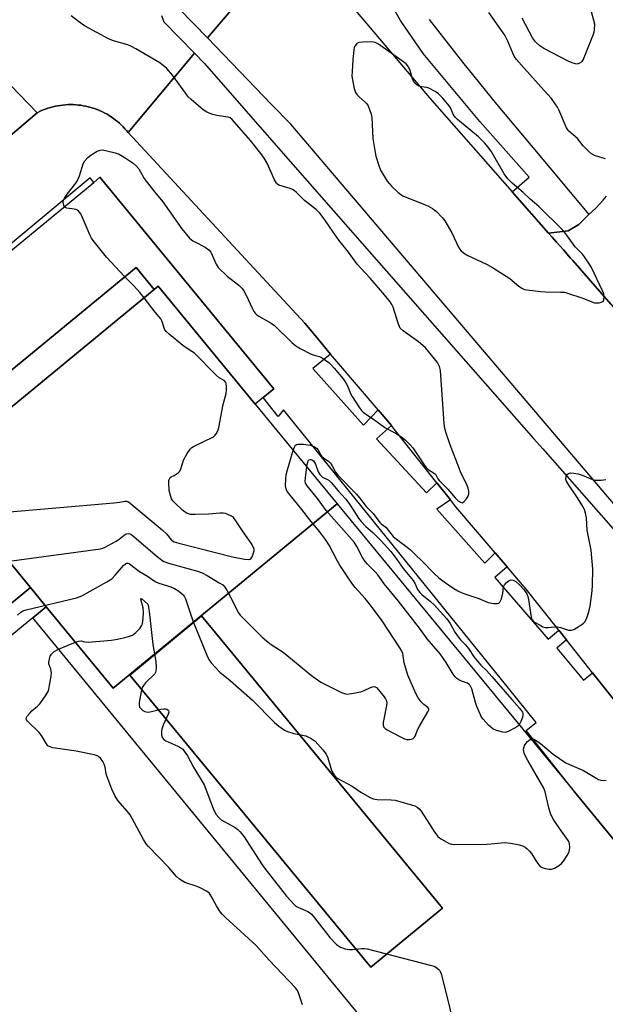
# Model space of a CAD drawing. Units: inches. Extents: x 1303759 to 1309759, y 481450 to 485451.
# Drawn here: x 1304299 to 1304506, y 483755 to 484102 of the extents above; entities that cross this region are included whole.
import ezdxf

# ---------------------------------------------------------------- set-up
doc = ezdxf.new("R2010")
doc.units = ezdxf.units.IN
doc.header["$MEASUREMENT"] = 0
for name, color, linetype in [('BLDG-Footprint', 5, 'Continuous'), ('TRANS-Parking Lot', 4, 'Continuous'), ('TRANS-Road', 130, 'Continuous'), ('TRANS-Street Sidewalk', 7, 'Continuous'), ('Undefined', 1, 'Continuous')]:
    doc.layers.add(name, color=color, linetype=linetype)

msp = doc.modelspace()

# ---------------------------------------------------------------- linework, layer by layer
at = {"layer": 'BLDG-Footprint'}
for points, elevation in [([(1304382.34, 483966.56), (1304348.11, 484008.16), (1304346.71, 484007), (1304340.31, 484014.78), (1304168.7, 483873.52), (1304147.95, 483898.73), (1304325.37, 484044.77), (1304327.58, 484046.59), (1304388.96, 483972.01), (1304385.2, 483968.92)], 472.73), ([(1304346.71, 484007), (1304269.1, 483943.12), (1304303.07, 483901.85), (1304179.85, 483800.43), (1304179.62, 483802.93), (1304178.74, 483806.6), (1304177.25, 483810.31), (1304171.55, 483817.18), (1304168.89, 483813.09), (1304163.04, 483820.2), (1304192.58, 483844.51), (1304168.7, 483873.52), (1304340.31, 484014.78)], 492.33), ([(1304382.34, 483966.56), (1304411.29, 483931.39), (1304332.28, 483866.36), (1304308.64, 483895.08), (1304303.07, 483901.85), (1304269.1, 483943.12), (1304346.71, 484007), (1304348.11, 484008.16)], 505.95), ([(1304448.39, 483788.82), (1304423.11, 483767.97), (1304338.14, 483871.02), (1304363.43, 483891.87)], 454.54)]:
    msp.add_lwpolyline(points, close=True, dxfattribs=dict(at, elevation=elevation))
at = {"layer": 'BLDG-Footprint', "elevation": 474.56}
msp.add_lwpolyline([(1304115.65, 483744.88), (1304053.17, 483820.79), (1304070.62, 483835.16), (1304114.19, 483782.22), (1304126.36, 483792.23), (1304143.94, 483770.87), (1304169.62, 483792.01), (1304170.42, 483791.86), (1304171.89, 483791.78), (1304174.11, 483792.29), (1304176.2, 483793.22), (1304177.56, 483794.32), (1304178.71, 483795.64), (1304179.41, 483797.39), (1304179.86, 483800.39), (1304179.85, 483800.43), (1304303.07, 483901.85), (1304308.64, 483895.08), (1304303.87, 483891.16), (1304292.64, 483881.91), (1304295.14, 483878.88), (1304153.76, 483762.5), (1304151.01, 483765.84), (1304136.42, 483753.83)], dxfattribs=at)
at = {"layer": 'BLDG-Footprint'}
for points in [[(1304474.95, 483702.4, 436.07), (1304468.69, 483697.25, 436.07), (1304454.63, 483714.34, 436.07), (1304451.52, 483711.78, 436.07), (1304303.87, 483891.16, 436.07), (1304308.64, 483895.08, 436.07), (1304332.28, 483866.36, 436.07), (1304411.29, 483931.39, 436.07), (1304495.98, 483828.51, 436.07), (1304539.79, 483775.29, 436.07), (1304541.96, 483772.64, 436.07), (1304494.92, 483733.93, 436.07), (1304492.27, 483737.15, 436.07), (1304489.26, 483734.66, 436.07), (1304484.65, 483740.26, 436.07), (1304460.29, 483720.2, 436.07)], [(1304448.39, 483788.82, 436.07), (1304363.43, 483891.87, 436.07), (1304338.14, 483871.02, 436.07), (1304423.11, 483767.97, 436.07)]]:
    msp.add_polyline3d(points, close=True, dxfattribs=at)
at = {"layer": 'TRANS-Parking Lot'}
msp.add_lwpolyline([(1304507.77, 484001.82), (1304494.35, 484017.22), (1304494.31, 484017.27), (1304493.57, 484018.09), (1304491.05, 484020.93), (1304488.61, 484023.67), (1304487.06, 484025.46), (1304485.77, 484026.9), (1304492.71, 484027.71), (1304496.48, 484029.85), (1304500.04, 484033.48), (1304501.23, 484034.51), (1304502.56, 484035.78), (1304503.84, 484037.1), (1304505.06, 484038.47), (1304506.23, 484039.9)], dxfattribs=at)
at = {"layer": 'TRANS-Road'}
for points in [[(1304395.83, 484131.34), (1304365.47, 484095.7), (1304355.53, 484105.98)], [(1304349.35, 484103.61), (1304350.12, 484101.42), (1304360.95, 484090.34), (1304337.49, 484062.32), (1304336.98, 484063.01), (1304336.39, 484063.69), (1304335.77, 484064.34), (1304335.14, 484064.98), (1304334.48, 484065.59), (1304333.8, 484066.18), (1304333.1, 484066.75), (1304332.38, 484067.28), (1304331.64, 484067.8), (1304330.88, 484068.29), (1304330.11, 484068.75), (1304329.32, 484069.19), (1304328.52, 484069.59), (1304327.71, 484069.97), (1304326.88, 484070.32), (1304326.04, 484070.64), (1304325.19, 484070.93), (1304324.33, 484071.2), (1304323.46, 484071.43), (1304322.58, 484071.63), (1304321.69, 484071.8), (1304320.81, 484071.94), (1304319.91, 484072.04), (1304319.02, 484072.12), (1304318.12, 484072.17), (1304317.22, 484072.18), (1304316.32, 484072.16), (1304315.42, 484072.11), (1304314.53, 484072.03), (1304313.64, 484071.92), (1304312.74, 484071.78), (1304311.87, 484071.61), (1304310.99, 484071.4), (1304310.12, 484071.17), (1304309.26, 484070.91), (1304308.41, 484070.61), (1304307.57, 484070.28), (1304306.74, 484069.93), (1304305.44, 484069.3), (1304274.2, 484101.55)], [(1303983.9, 483855.89), (1304041.36, 483902.3), (1304091.2, 483943.27), (1304120.04, 483969.64), (1304129.65, 483980.43), (1304138.22, 483989.12), (1304151.6, 483999.65), (1304187.5, 484027.73), (1304204.41, 484042.76), (1304274.2, 484101.55), (1304305.44, 484069.3), (1304285.41, 484052.41), (1304253.51, 484025.83), (1304233.76, 484009.35), (1304195.85, 483980.68), (1304159.38, 483953.09), (1304077.32, 483889.01), (1304038.87, 483858.02), (1304006.79, 483828.88)], [(1304518.41, 483850.39), (1304501.36, 483871.86), (1304492.18, 483883.42), (1304489.47, 483886.84), (1304477.94, 483901.36), (1304471.28, 483909.15), (1304467.04, 483914.11), (1304453.15, 483930.37), (1304451.24, 483932.78), (1304446.44, 483938.85), (1304431.54, 483957.66), (1304430.41, 483958.99), (1304425.68, 483964.53), (1304411.09, 483981.59), (1304408.9, 483984.23), (1304403.46, 483990.76), (1304399.88, 483995.06), (1304387.86, 484008.01), (1304337.49, 484062.32), (1304360.95, 484090.34), (1304364.49, 484086.72), (1304390.54, 484056.77), (1304425.19, 484017.4), (1304480.55, 483954.49), (1304483.83, 483950.76), (1304541.83, 483884.76)]]:
    msp.add_lwpolyline(points, dxfattribs=at)
msp.add_lwpolyline([(1304406.56, 484118.64), (1304443.79, 484074.59), (1304472.98, 484041.44), (1304485.77, 484026.9), (1304487.06, 484025.46), (1304488.61, 484023.67), (1304491.05, 484020.93), (1304493.57, 484018.09), (1304494.31, 484017.27), (1304494.35, 484017.22), (1304507.77, 484001.82), (1304510.39, 483998.82), (1304511.93, 483997.06), (1304515.15, 483993.39), (1304515.34, 483993.16), (1304557.97, 483944.64), (1304564.67, 483937.09), (1304588.56, 483908.81), (1304557.67, 483882.2), (1304553.59, 483878.69), (1304394.87, 484065.27), (1304388.15, 484072.23), (1304365.47, 484095.7), (1304395.83, 484131.34)], close=True, dxfattribs=at)
at = {"layer": 'TRANS-Street Sidewalk'}
msp.add_lwpolyline([(1304443.66, 484102.14), (1304455.46, 484087.15), (1304467.48, 484072.35), (1304479.73, 484057.73), (1304500.04, 484033.48), (1304496.48, 484029.85), (1304492.71, 484027.71), (1304485.77, 484026.9), (1304472.98, 484041.44), (1304478.95, 484046.62), (1304461.59, 484066.28), (1304441.62, 484090.21), (1304433.54, 484101.82), (1304421.88, 484122.67)], dxfattribs=at)
for points in [[(1304285.41, 484052.41, 0), (1304305.44, 484069.3, 0), (1304306.74, 484069.93, 0), (1304307.57, 484070.28, 0), (1304308.41, 484070.61, 0), (1304309.26, 484070.91, 0), (1304310.12, 484071.17, 0), (1304310.99, 484071.4, 0), (1304311.87, 484071.61, 0), (1304312.74, 484071.78, 0), (1304313.64, 484071.92, 0), (1304314.53, 484072.03, 0), (1304315.42, 484072.11, 0), (1304316.32, 484072.16, 0), (1304317.22, 484072.18, 0), (1304318.12, 484072.17, 0), (1304319.02, 484072.12, 0), (1304319.91, 484072.04, 0), (1304320.81, 484071.94, 0), (1304321.69, 484071.8, 0), (1304322.58, 484071.63, 0), (1304323.46, 484071.43, 0), (1304324.33, 484071.2, 0), (1304325.19, 484070.93, 0), (1304326.04, 484070.64, 0), (1304326.88, 484070.32, 0), (1304327.71, 484069.97, 0), (1304328.52, 484069.59, 0), (1304329.32, 484069.19, 0), (1304330.11, 484068.75, 0), (1304330.88, 484068.29, 0), (1304331.64, 484067.8, 0), (1304332.38, 484067.28, 0), (1304333.1, 484066.75, 0), (1304333.8, 484066.18, 0), (1304334.48, 484065.59, 0), (1304335.14, 484064.98, 0), (1304335.77, 484064.34, 0), (1304336.39, 484063.69, 0), (1304336.98, 484063.01, 0), (1304337.49, 484062.32, 0), (1304387.86, 484008.01, 0), (1304399.88, 483995.06, 0), (1304403.46, 483990.76, 0), (1304408.9, 483984.23, 0), (1304402.67, 483979.13, 0), (1304420.57, 483959.09, 0), (1304425.68, 483964.53, 0), (1304430.41, 483958.99, 0), (1304425.17, 483954.35, 0), (1304442.72, 483935.33, 0), (1304446.44, 483938.85, 0), (1304451.24, 483932.78, 0), (1304446.42, 483929.47, 0), (1304463.39, 483910.5, 0), (1304467.04, 483914.11, 0), (1304471.28, 483909.15, 0), (1304466.92, 483905.46, 0), (1304485.67, 483883.64, 0), (1304489.47, 483886.84, 0), (1304492.18, 483883.42, 0), (1304488.8, 483880.54, 0), (1304498.1, 483869.2, 0), (1304501.36, 483871.86, 0), (1304518.41, 483850.39, 0)], [(1304539.79, 483775.29, 0), (1304495.98, 483828.51, 0), (1304477.88, 483851.46, 0), (1304481.47, 483854.35, 0), (1304471.68, 483866.45, 0), (1304392.31, 483964.58, 0), (1304390.49, 483962.22, 0), (1304385.2, 483968.92, 0), (1304388.96, 483972.01, 0), (1304327.58, 484046.59, 0), (1304325.37, 484044.77, 0), (1304324.11, 484046.36, 0), (1304228.81, 483967.03, 0), (1304147.47, 483899.32, 0), (1304147.09, 483899.77, 0), (1304069.8, 483836.15, 0), (1304070.52, 483835.27, 0), (1304052.47, 483820.24, 0), (1304047.15, 483827, 0), (1304007.41, 483791.1, 0)]]:
    msp.add_polyline3d(points, dxfattribs=at)
at = {"layer": 'Undefined'}
for points, elevation in [([(1304314.99, 484036.23), (1304314.68, 484037.04), (1304314.61, 484037.86), (1304314.76, 484038.5), (1304315.09, 484039.21), (1304316.04, 484040.63), (1304319.04, 484044.43), (1304319.66, 484045.36), (1304320.32, 484047.01), (1304321.72, 484051.26), (1304322.22, 484052.31), (1304323.32, 484053.51), (1304324.38, 484054.4), (1304325.09, 484054.88), (1304326.61, 484055.71), (1304327.63, 484056.07), (1304328.39, 484056.18), (1304329.52, 484056.04), (1304332.94, 484055.13), (1304334.33, 484054.66), (1304336.12, 484053.65), (1304339.3, 484051.56), (1304340.38, 484050.61), (1304341.3, 484049.51), (1304341.93, 484048.51), (1304343.22, 484046.14), (1304343.86, 484045.16), (1304346.91, 484041.31), (1304349.75, 484037.88), (1304356.42, 484028.4), (1304357.47, 484027.08), (1304359.22, 484025.14), (1304360.29, 484024.2), (1304361.29, 484023.63), (1304364.66, 484021.92), (1304366, 484021.01), (1304366.66, 484020.13), (1304368.54, 484015.86), (1304369.31, 484014.69), (1304372.41, 484011.74), (1304376.62, 484008.46), (1304377.78, 484007.39), (1304378.38, 484006.52), (1304379.21, 484005.01), (1304381.22, 484000.38), (1304381.84, 483999.23), (1304382.3, 483998.62), (1304382.94, 483998.06), (1304383.65, 483997.57), (1304387.94, 483995.06), (1304389.13, 483994.23), (1304395.22, 483988.28), (1304396.71, 483987.06), (1304398.22, 483986.19), (1304402.09, 483984.2), (1304403.14, 483983.8), (1304404.97, 483983.33), (1304405.73, 483983), (1304407.19, 483982.09), (1304408.34, 483981.22), (1304409.28, 483980.29), (1304410.2, 483979.24), (1304413.32, 483975.44), (1304414.34, 483974.1), (1304415.02, 483972.83), (1304415.88, 483970.5), (1304416.5, 483969.23), (1304419.13, 483965.31), (1304419.82, 483964.37), (1304420.4, 483963.72), (1304421.34, 483963.02), (1304424.13, 483961.3), (1304428.13, 483958.3), (1304431.88, 483956.37), (1304434.03, 483954.9), (1304435.38, 483953.83), (1304437, 483952.23), (1304437.92, 483951.15), (1304441.91, 483945.18), (1304442.61, 483944.26), (1304443.39, 483943.57), (1304445.28, 483942.35), (1304445.9, 483941.83), (1304446.19, 483941.45), (1304446.78, 483940.25), (1304447.23, 483939.61), (1304450.31, 483936.55), (1304452.92, 483933.49), (1304453.91, 483932.52), (1304454.77, 483931.94), (1304455.4, 483931.8), (1304455.98, 483932.11), (1304456.86, 483933.12), (1304457.45, 483934.06), (1304457.7, 483934.81), (1304457.69, 483935.85), (1304457.48, 483936.89), (1304456.83, 483938.46), (1304454.91, 483942.35), (1304454.24, 483943.97), (1304451.15, 483952.16), (1304449.74, 483956.31), (1304449.26, 483958), (1304449.05, 483959.73), (1304447.7, 483978.45), (1304447.38, 483979.82), (1304446.6, 483981.19), (1304442.36, 483986.39), (1304441.49, 483987.29), (1304439.99, 483988.52), (1304434.5, 483992.42), (1304433.47, 483993.39), (1304433.19, 483993.89), (1304432.86, 483994.7), (1304430.99, 484000.71), (1304430.55, 484001.73), (1304429.97, 484002.67), (1304428, 484005.13), (1304422.86, 484010.96), (1304419.64, 484014.47), (1304418.37, 484015.97), (1304415.29, 484020.09), (1304411.9, 484024.34), (1304406.32, 484032.42), (1304405.12, 484033.92), (1304403.94, 484035.03), (1304399.78, 484038.37), (1304396.91, 484041.19), (1304396.04, 484041.92), (1304395.54, 484042.24), (1304394.72, 484042.58), (1304390.72, 484043.82), (1304390.23, 484044.08), (1304389.82, 484044.43), (1304389.11, 484045.64), (1304386.51, 484051.57), (1304385.5, 484053.3), (1304384.33, 484054.89), (1304380.64, 484059.49), (1304374.27, 484066.89), (1304373.52, 484067.46), (1304372.81, 484067.75), (1304368.84, 484068.35), (1304367.43, 484068.71), (1304365.24, 484069.55), (1304364.01, 484070.31), (1304359.78, 484073.93), (1304358.73, 484074.94), (1304357.82, 484076.11), (1304353.22, 484082.61), (1304351.12, 484084.91), (1304348.69, 484086.86), (1304340.29, 484091.8), (1304338.74, 484092.63), (1304337.39, 484093.2), (1304332.4, 484094.62), (1304330.78, 484095.2), (1304322.14, 484099.98), (1304319.98, 484101.5), (1304317.43, 484103.47)], 336), ([(1304505.95, 484053.11), (1304505.09, 484053.3), (1304502.01, 484054.28), (1304501.01, 484054.85), (1304499.91, 484055.81), (1304498.06, 484057.7), (1304496.05, 484060.25), (1304492.97, 484062.8), (1304492.61, 484063.23), (1304492.17, 484063.96), (1304489.49, 484070.37), (1304489, 484071.33), (1304488.21, 484072.51), (1304486.81, 484074.31), (1304484.2, 484077.32), (1304476.29, 484086.03), (1304474.57, 484088.08), (1304473.7, 484089.28), (1304473.19, 484090.3), (1304471.42, 484094.54), (1304470.37, 484096.66), (1304464.79, 484104.6)], 338), ([(1304500.83, 484104.99), (1304501.72, 484102.01), (1304501.98, 484100.64), (1304501.96, 484098.59), (1304501.8, 484097.73), (1304501.53, 484096.9), (1304498.03, 484088.14), (1304497.57, 484087.42), (1304497.18, 484087.04), (1304496.49, 484086.62), (1304495.74, 484086.47), (1304494.48, 484086.76), (1304492.92, 484087.43), (1304484.2, 484091.94), (1304482.72, 484092.88), (1304481.27, 484094.3), (1304480.18, 484095.67), (1304476.55, 484102.61)], 340), ([(1304277.95, 483927.09), (1304332.5, 483931.71), (1304334.58, 483931.94), (1304336.45, 483932.34), (1304336.93, 483932.34), (1304337.62, 483932.09), (1304338.28, 483931.63), (1304349.52, 483922.2), (1304351.05, 483920.78), (1304352.81, 483918.65), (1304353.76, 483918.02), (1304355.43, 483917.49), (1304374.38, 483912.72), (1304378.53, 483911.93), (1304379.96, 483911.75), (1304380.67, 483911.89), (1304381.14, 483912.43), (1304381.67, 483913.75), (1304381.94, 483914.86), (1304381.94, 483915.41), (1304381.68, 483916.21), (1304380.93, 483917.48), (1304378.08, 483921.54), (1304375.57, 483925.46), (1304374.67, 483926.56), (1304373.99, 483927.04), (1304372.71, 483927.67), (1304371.92, 483927.97), (1304371.09, 483928.14), (1304369.94, 483928.12), (1304365.86, 483927.73), (1304361.14, 483927.6), (1304359.69, 483927.69), (1304358.37, 483928.05), (1304357.63, 483928.48), (1304356.72, 483929.22), (1304354.06, 483931.64), (1304353.27, 483932.51), (1304352.85, 483933.22), (1304352.56, 483933.99), (1304352.03, 483936.16), (1304351.86, 483938.99), (1304351.94, 483939.79), (1304352.1, 483940.26), (1304352.36, 483940.67), (1304352.7, 483940.98), (1304353.8, 483941.41), (1304354.52, 483941.82), (1304355.18, 483942.34), (1304355.73, 483942.97), (1304356.09, 483943.74), (1304356.77, 483946.01), (1304357.08, 483946.84), (1304358.38, 483949.18), (1304359.35, 483950.65), (1304359.94, 483951.23), (1304360.62, 483951.66), (1304367.63, 483955.06), (1304368.28, 483955.57), (1304368.87, 483956.45), (1304369.28, 483957.48), (1304369.5, 483958.33), (1304371.06, 483966.49), (1304372.15, 483970.28), (1304372.26, 483971.44), (1304372.25, 483972.9), (1304372.15, 483973.73), (1304371.97, 483974.22), (1304371.35, 483974.89), (1304369.68, 483975.87), (1304368.56, 483976.78), (1304360.89, 483984.49), (1304360.01, 483985.17), (1304357.94, 483986.46), (1304356.78, 483987.27), (1304351.98, 483991.23), (1304350.91, 483992.22), (1304350.35, 483993.04), (1304349.5, 483995.68), (1304349.03, 483996.6), (1304347.04, 483999.02), (1304343.19, 484004.07), (1304341.76, 484005.78), (1304339.39, 484008.36), (1304336.28, 484011.53), (1304329.84, 484018.37), (1304325.23, 484024.21), (1304324.65, 484025.08), (1304324.16, 484026.01), (1304321.36, 484032.58), (1304320.86, 484033.61), (1304320.42, 484034.28), (1304319.89, 484034.83), (1304319.23, 484035.2), (1304318.51, 484035.36), (1304315.95, 484035.62), (1304315.26, 484035.91), (1304314.99, 484036.23)], 336), ([(1304290.3, 483910.45), (1304327.73, 483915.52), (1304328.57, 483915.77), (1304329.38, 483916.14), (1304333.3, 483918.28), (1304334.32, 483918.91), (1304336.17, 483920.36), (1304336.88, 483920.78), (1304337.55, 483920.92), (1304338.22, 483920.77), (1304338.93, 483920.34), (1304339.62, 483919.79), (1304347.8, 483912.8), (1304349.28, 483911.66), (1304350.16, 483911.1), (1304351.74, 483910.5), (1304361.98, 483907.61), (1304363.66, 483907.08), (1304365.46, 483906.15), (1304369.69, 483903.59), (1304370.89, 483902.79), (1304371.67, 483901.98), (1304372.43, 483900.75), (1304373.69, 483898.44), (1304376.42, 483893.02), (1304377.1, 483892.09), (1304378.32, 483890.81), (1304384.86, 483884.36), (1304386.3, 483883.07), (1304387.93, 483881.86), (1304392.17, 483879.11), (1304402.24, 483870.91), (1304405.49, 483868.56), (1304412.82, 483864.91), (1304413.89, 483864.48), (1304414.64, 483864.34), (1304416.27, 483864.48), (1304419.62, 483865.17), (1304420.73, 483865.58), (1304423.01, 483866.69), (1304423.76, 483866.93), (1304424.43, 483866.94), (1304425.08, 483866.62), (1304425.86, 483865.85), (1304427.88, 483863.37), (1304428.36, 483862.69), (1304428.7, 483861.96), (1304428.75, 483861.16), (1304428.65, 483860.31), (1304427.53, 483854.34), (1304427.48, 483853.3), (1304427.67, 483852.68), (1304428.22, 483852.13), (1304428.94, 483851.68), (1304433.13, 483849.44), (1304435, 483848.56), (1304435.82, 483848.34), (1304436.64, 483848.29), (1304437.43, 483848.37), (1304438.11, 483848.64), (1304438.46, 483849), (1304438.73, 483849.48), (1304439.75, 483851.93), (1304440.3, 483852.99), (1304443.26, 483858.03), (1304443.54, 483858.72), (1304443.55, 483859.13), (1304443.21, 483859.61), (1304441.81, 483860.62), (1304440.85, 483861.64), (1304439.83, 483863.01), (1304439.01, 483864.56), (1304436.13, 483871.04), (1304434.86, 483875.31), (1304434.39, 483878.61), (1304433.99, 483879.67), (1304433.4, 483880.67), (1304427.09, 483890.09), (1304422.99, 483895.67), (1304421.17, 483897.97), (1304417.62, 483901.94), (1304416.46, 483903.45), (1304412.2, 483909.75), (1304411.25, 483911.41), (1304408.38, 483916.84), (1304407.12, 483918.8), (1304405.03, 483921.61), (1304401.56, 483925.73), (1304398.79, 483929.36), (1304394.2, 483935.01), (1304393.55, 483935.96), (1304393.24, 483936.69), (1304393.08, 483937.8), (1304393.12, 483940.18), (1304393.25, 483941.66), (1304393.69, 483943.4), (1304395.76, 483950.26)], 338), ([(1304395.76, 483950.26), (1304396.16, 483951.43), (1304396.55, 483952.1), (1304396.93, 483952.36), (1304397.41, 483952.47), (1304399.41, 483952.39), (1304401.75, 483952.1), (1304403.04, 483951.64), (1304403.97, 483951.01), (1304404.67, 483950.2), (1304405.31, 483948.86), (1304405.77, 483948.19), (1304406.42, 483947.64), (1304408.26, 483946.33), (1304408.86, 483945.73), (1304409.5, 483944.76), (1304410.7, 483942.6), (1304411.53, 483941.49), (1304418.09, 483934.8), (1304419.15, 483933.53), (1304421.47, 483930.5), (1304424, 483927.94), (1304426.25, 483924.87), (1304426.83, 483924.35), (1304428.42, 483923.21), (1304430.97, 483919.94), (1304432.13, 483918.96), (1304435.94, 483916.16), (1304437.08, 483915.24), (1304439.08, 483913.23), (1304441.04, 483911.45), (1304445.5, 483906.84), (1304447.17, 483905.33), (1304448.96, 483903.92), (1304452.37, 483901.59), (1304453.83, 483900.71), (1304455.55, 483899.89), (1304461.27, 483898.04), (1304464.56, 483896.58), (1304466.5, 483896.22), (1304467.82, 483896.21), (1304468.25, 483896.36), (1304468.59, 483896.69), (1304469.17, 483897.92), (1304469.73, 483899.87), (1304469.96, 483902.16), (1304470.27, 483902.86), (1304471.04, 483903.67), (1304471.95, 483904.33), (1304472.67, 483904.59), (1304473.34, 483904.49), (1304474.25, 483904.02), (1304475.61, 483902.86), (1304477.06, 483901.22), (1304478.11, 483899.66), (1304478.51, 483898.72), (1304478.79, 483897.66), (1304479.64, 483891.46), (1304479.89, 483890.67), (1304480.37, 483890.05), (1304481.05, 483889.57), (1304482.81, 483888.59), (1304483.84, 483888.09), (1304484.64, 483887.84), (1304485.74, 483887.79), (1304488.06, 483888.04), (1304488.92, 483888.03), (1304490.04, 483887.79), (1304492.84, 483886.88), (1304493.39, 483886.8), (1304493.92, 483886.85), (1304494.69, 483887.14), (1304495.72, 483887.7), (1304497.23, 483888.61), (1304498.17, 483889.28), (1304498.72, 483889.89), (1304499.29, 483891.15), (1304500, 483893.33), (1304500.47, 483895.34), (1304501.2, 483900.68), (1304501.38, 483902.75), (1304501.39, 483908.32), (1304500.9, 483915.04), (1304499.44, 483922.15), (1304499.18, 483926.5), (1304498.89, 483928.15), (1304498.46, 483929.44), (1304497.61, 483931.02), (1304496.03, 483933.57), (1304492.84, 483938.17), (1304492.11, 483939.43), (1304491.93, 483939.95), (1304491.89, 483940.58), (1304492.1, 483941.26), (1304492.5, 483941.84), (1304492.85, 483942.11), (1304493.62, 483942.28), (1304494.78, 483942.22), (1304496.26, 483941.99), (1304497.69, 483941.52), (1304501.27, 483940), (1304502.12, 483939.77), (1304502.67, 483939.71), (1304504.38, 483939.77), (1304506.08, 483939.96)], 338), ([(1304400.51, 483944.5), (1304400.64, 483945.32), (1304400.87, 483946.12), (1304401.08, 483946.55), (1304401.4, 483946.89), (1304401.83, 483947.05), (1304402.08, 483947.02), (1304402.56, 483946.82), (1304402.89, 483946.55), (1304403.57, 483945.38), (1304404.55, 483942.68), (1304405.11, 483941.74), (1304405.68, 483941.16), (1304406.12, 483940.84), (1304408.26, 483939.73), (1304409.16, 483938.89), (1304411.56, 483936), (1304414.22, 483933.11), (1304415.41, 483931.67), (1304416.36, 483930.27), (1304418.79, 483926.3), (1304419.67, 483925.13), (1304421.34, 483923.41), (1304423.88, 483921.28), (1304426.75, 483918.31), (1304430.17, 483914.57), (1304432.05, 483912.14), (1304434.54, 483908.57), (1304438.05, 483904.4), (1304438.79, 483903.16), (1304439.64, 483901.22), (1304440.37, 483900.16), (1304441.09, 483899.46), (1304444.19, 483896.96), (1304445.51, 483895.78), (1304449.97, 483890.8), (1304451.06, 483889.2), (1304452.77, 483886.15), (1304453.89, 483884.52), (1304454.77, 483883.41), (1304456.47, 483881.68), (1304457.62, 483880.35), (1304459.64, 483877.37), (1304460.66, 483876.04), (1304461.92, 483874.56), (1304463.89, 483872.61), (1304465.84, 483870.53), (1304472.83, 483862.39), (1304475.6, 483859.34), (1304476.32, 483858.44), (1304476.58, 483857.95), (1304476.74, 483857.44), (1304476.74, 483856.61), (1304476.51, 483855.77), (1304476.1, 483854.65), (1304475.44, 483853.46)], 340), ([(1304475.44, 483853.46), (1304474.97, 483853.01), (1304474.23, 483852.53), (1304471.59, 483851.14), (1304470.5, 483850.8), (1304469.68, 483850.84), (1304467.46, 483851.45), (1304466.18, 483852.07), (1304464.69, 483853.4), (1304462.7, 483855.47), (1304462.2, 483856.17), (1304461.79, 483856.95), (1304460.49, 483859.97), (1304460.05, 483861.36), (1304458.77, 483866.15), (1304458.46, 483866.93), (1304458.19, 483867.36), (1304457.67, 483867.87), (1304457.24, 483868.13), (1304455.14, 483868.89), (1304454.14, 483869.37), (1304453.45, 483869.83), (1304452.85, 483870.4), (1304452.17, 483871.36), (1304449.73, 483875.44), (1304447.59, 483878.52), (1304442.98, 483883.8), (1304440.27, 483887.6), (1304432.93, 483897.03), (1304427.87, 483903.17), (1304425.59, 483906.4), (1304424.61, 483907.48), (1304421.92, 483910.18), (1304421.18, 483911.05), (1304420.25, 483912.53), (1304418.24, 483916.32), (1304417.2, 483917.88), (1304407.41, 483929.11), (1304404.29, 483933.26), (1304400.66, 483937.75), (1304400.11, 483938.72), (1304400, 483939.4), (1304400.05, 483940.56), (1304400.51, 483944.5)], 340), ([(1304298.46, 483892.09), (1304299.69, 483893.25), (1304300.44, 483893.65), (1304301.57, 483894), (1304319.26, 483898.31), (1304321.23, 483898.94), (1304329.98, 483903.89), (1304331.73, 483904.98), (1304333, 483906.22), (1304335.93, 483909.68), (1304336.54, 483910.26), (1304336.98, 483910.51), (1304337.58, 483910.52), (1304338.05, 483910.3), (1304341.5, 483907.55), (1304344.32, 483905.86), (1304347.01, 483903.98), (1304348.32, 483903.42), (1304352.53, 483902.08), (1304353.91, 483901.57), (1304355.38, 483900.64), (1304356.94, 483899.34), (1304357.45, 483898.66), (1304357.81, 483897.86), (1304360.33, 483890.17), (1304365.26, 483878.09), (1304366, 483876.48), (1304366.85, 483875.29), (1304369.87, 483872.03), (1304373.49, 483869.12), (1304381.45, 483862.15), (1304389.14, 483854.35), (1304390.7, 483852.99), (1304392.66, 483851.64), (1304393.71, 483851.1), (1304395.99, 483850.45), (1304399.08, 483849.88), (1304400.15, 483849.58), (1304402.12, 483848.63), (1304403.47, 483847.69), (1304406.19, 483844.7), (1304407.43, 483843.13), (1304408, 483841.82), (1304409.02, 483838.18), (1304409.41, 483837.08), (1304410.24, 483835.67), (1304410.77, 483835.06), (1304411.23, 483834.7), (1304416.5, 483831.88), (1304419.56, 483829.74), (1304422.64, 483828.01), (1304423.95, 483827.4), (1304425.35, 483827.15), (1304430.27, 483827.05), (1304431.7, 483826.9), (1304437.88, 483825.14), (1304438.69, 483824.86), (1304439.45, 483824.49), (1304440.21, 483823.84), (1304440.89, 483822.99), (1304445.71, 483815.56), (1304446.75, 483814.15), (1304447.38, 483813.6), (1304448.08, 483813.13), (1304450.81, 483811.66), (1304451.61, 483811.43), (1304452.76, 483811.33), (1304463.95, 483811.4), (1304465.63, 483811.47), (1304470.23, 483811.96), (1304472.51, 483811.72), (1304475.62, 483811.18), (1304476.64, 483810.81), (1304477.57, 483810.29), (1304478.28, 483809.76), (1304479.14, 483808.96), (1304479.81, 483808.07), (1304481.69, 483805), (1304482.35, 483804.13), (1304482.9, 483803.56), (1304483.59, 483803.16), (1304484.64, 483802.84), (1304486.02, 483802.61), (1304486.82, 483802.62), (1304487.89, 483802.99), (1304489.67, 483804.01), (1304490.35, 483804.55), (1304491.11, 483805.45), (1304492.43, 483807.44), (1304493.09, 483808.75), (1304493.3, 483810.17), (1304493.22, 483811.59), (1304493.09, 483812.06), (1304492.76, 483812.67), (1304490.35, 483815.95), (1304487.68, 483819.86), (1304486.94, 483821.12), (1304486.51, 483822.23), (1304485.9, 483824.24), (1304484.62, 483829.86), (1304484.17, 483831.2), (1304478.53, 483840.86), (1304477.82, 483842.16), (1304477.22, 483843.5), (1304477.07, 483844.05), (1304477.04, 483844.86), (1304477.17, 483845.67), (1304477.35, 483846.19), (1304477.81, 483846.91), (1304478.4, 483847.55), (1304479.04, 483848.11), (1304479.61, 483848.4)], 340), ([(1304312.93, 483880.16), (1304318.4, 483882.44), (1304320.06, 483882.99), (1304321, 483883.04), (1304322.28, 483882.72), (1304323.39, 483882.67), (1304331.66, 483883.35), (1304333.77, 483883.7), (1304336.33, 483884.28), (1304338.04, 483884.72), (1304339.11, 483885.14), (1304340.23, 483886.01), (1304341.64, 483887.44), (1304342.29, 483888.34), (1304342.55, 483889.11), (1304342.86, 483891.05), (1304342.95, 483893.07), (1304342.8, 483894.78), (1304341.97, 483897.8), (1304342.01, 483898.03), (1304342.34, 483897.94), (1304344.47, 483896), (1304344.59, 483895.59), (1304344.94, 483893.44), (1304346.28, 483881.82), (1304347.35, 483875.84), (1304347.44, 483873.84), (1304347.32, 483872.44), (1304347.19, 483871.92), (1304346.94, 483871.45), (1304343.64, 483868.24), (1304342.9, 483867.36), (1304342.49, 483866.62), (1304342.12, 483865.2), (1304341.44, 483861.33), (1304341.39, 483860.48), (1304341.58, 483859.71), (1304342.07, 483859.08), (1304342.69, 483858.54), (1304343.41, 483858.15), (1304343.91, 483858.03), (1304344.7, 483858), (1304345.8, 483858.12), (1304349.01, 483858.95), (1304350.15, 483859.13), (1304350.68, 483859.12), (1304351.17, 483859.02), (1304351.7, 483858.6), (1304351.79, 483858.41), (1304351.83, 483857.95), (1304351.65, 483857.18), (1304349.9, 483853.36), (1304349.43, 483851.97), (1304349.33, 483851.15), (1304349.3, 483850.06), (1304349.42, 483849.29), (1304349.62, 483848.84), (1304350.1, 483848.31), (1304350.81, 483847.85), (1304355.08, 483845.9), (1304356.1, 483845.36), (1304356.77, 483844.85), (1304357.33, 483844.21), (1304358.47, 483842.52), (1304360.59, 483838.58), (1304364.3, 483832.29), (1304367.49, 483823.97), (1304368.08, 483822.65), (1304368.56, 483821.91), (1304369.51, 483820.78), (1304370.38, 483819.99), (1304375.33, 483817.27), (1304376.25, 483816.6), (1304377.01, 483815.8), (1304378.4, 483814), (1304384.57, 483804.48), (1304385.73, 483802.84), (1304393.39, 483793.06), (1304396.05, 483790.1), (1304396.69, 483789.59), (1304397.39, 483789.18), (1304400.86, 483787.69), (1304401.55, 483787.26), (1304402.16, 483786.76), (1304403.3, 483785.47), (1304408.68, 483778.49), (1304411.03, 483776.04), (1304411.67, 483775.5), (1304412.41, 483775.08), (1304414.07, 483774.5), (1304415.5, 483774.2), (1304416.61, 483774.25), (1304419.93, 483774.65), (1304420.95, 483774.61), (1304421.82, 483774.46), (1304444.01, 483768.78), (1304445.42, 483768.34), (1304446.37, 483767.81), (1304447.34, 483766.93), (1304447.64, 483766.48), (1304447.95, 483765.67), (1304450.63, 483754.98), (1304451.68, 483750.16)], 342), ([(1304399.08, 483754.78), (1304397.65, 483759.01), (1304397.26, 483759.8), (1304396.55, 483760.74), (1304387.28, 483770.54), (1304382.73, 483775.61), (1304371.9, 483785.53), (1304370.68, 483786.74), (1304369.79, 483787.88), (1304368.64, 483789.61), (1304366.87, 483793.04), (1304366.05, 483794.21), (1304365.17, 483794.85), (1304363.17, 483795.87), (1304361.86, 483796.42), (1304357.53, 483797.93), (1304356.55, 483798.44), (1304355.66, 483799.07), (1304354.64, 483799.99), (1304351.83, 483803.2), (1304344.71, 483810.6), (1304343.9, 483811.52), (1304342.97, 483813.04), (1304338.21, 483821.7), (1304337.34, 483822.87), (1304333.91, 483826.84), (1304332.78, 483828.61), (1304331.75, 483830.79), (1304330.14, 483835.11), (1304329.83, 483836.19), (1304329.38, 483838.56), (1304329.08, 483839.6), (1304328.55, 483840.59), (1304327.74, 483841.73), (1304327.36, 483842.12), (1304326.91, 483842.42), (1304325.55, 483842.85), (1304319.17, 483844.14), (1304311.02, 483845.42), (1304309.67, 483845.8), (1304309.23, 483846.1), (1304308.71, 483846.73), (1304306.92, 483849.74), (1304306.17, 483850.74), (1304302.02, 483854.79), (1304301.72, 483855.2), (1304301.58, 483855.62), (1304301.67, 483856.05), (1304301.92, 483856.49), (1304302.8, 483857.6), (1304303.61, 483858.46), (1304305.61, 483860.06), (1304306.41, 483860.86), (1304308.43, 483863.74), (1304309.28, 483865.26), (1304309.54, 483866.07), (1304309.83, 483867.49), (1304310.4, 483870.63), (1304310.5, 483871.76), (1304310.29, 483873.07), (1304309.55, 483874.98), (1304309.5, 483875.46), (1304309.62, 483876.28), (1304310.08, 483877.66), (1304310.5, 483878.4), (1304311.49, 483879.28), (1304312.93, 483880.16)], 342), ([(1304479.61, 483848.4), (1304480.14, 483848.46), (1304480.59, 483848.38), (1304481.78, 483847.76), (1304482.93, 483846.9), (1304487.41, 483843.16), (1304491.93, 483840.13), (1304493.25, 483839.47), (1304498.18, 483837.42), (1304503.43, 483834.23), (1304504.22, 483833.93), (1304505.05, 483833.86), (1304506.18, 483834)], 340)]:
    msp.add_lwpolyline(points, dxfattribs=dict(at, elevation=elevation))
at = {"layer": 'Undefined', "elevation": 336}
msp.add_lwpolyline([(1304422.97, 484094.27), (1304420.33, 484094.23), (1304418.94, 484094.08), (1304418.25, 484093.76), (1304417.91, 484093.4), (1304417.49, 484092.75), (1304417.28, 484092.26), (1304417.08, 484091.4), (1304416.75, 484088.1), (1304416.5, 484083.79), (1304416.48, 484082.37), (1304416.55, 484081.51), (1304417.25, 484077.81), (1304417.73, 484076.48), (1304418.2, 484075.75), (1304418.97, 484074.87), (1304421.14, 484073.09), (1304421.71, 484072.5), (1304422.14, 484071.77), (1304422.79, 484070.16), (1304423.27, 484068.78), (1304423.53, 484067.64), (1304423.81, 484060.2), (1304424.49, 484055.94), (1304424.92, 484053.97), (1304425.94, 484050.69), (1304426.6, 484049.12), (1304428.95, 484045.19), (1304430.53, 484043.25), (1304432.63, 484041.35), (1304433.74, 484040.48), (1304434.46, 484040.03), (1304435.81, 484039.42), (1304443.26, 484036.45), (1304444.94, 484035.52), (1304446.26, 484034.43), (1304448.32, 484032.38), (1304449.2, 484031.22), (1304451.7, 484026.99), (1304454.18, 484021.68), (1304454.84, 484020.78), (1304455.83, 484019.86), (1304457.29, 484018.98), (1304464.2, 484015.74), (1304466.01, 484014.77), (1304472.19, 484010.85), (1304475.37, 484008.18), (1304476.58, 484007.35), (1304477.37, 484007.02), (1304478.21, 484006.83), (1304483.15, 484006.22), (1304484.92, 484006.13), (1304490.01, 484006.1), (1304491.49, 484005.99), (1304492.88, 484005.62), (1304497.55, 484004.02), (1304502.07, 484002.32), (1304502.87, 484002.23), (1304503.67, 484002.29), (1304504.43, 484002.46), (1304505.03, 484002.8), (1304505.33, 484003.39), (1304505.43, 484004.4), (1304505.27, 484005.4), (1304504.94, 484006.33), (1304500.88, 484014.94), (1304499.96, 484016.4), (1304498.46, 484018.52), (1304497.74, 484019.39), (1304495.23, 484022.04), (1304491.95, 484026.64), (1304490.59, 484028.14), (1304482.45, 484036.25), (1304479.28, 484038.78), (1304476.88, 484041.17), (1304473.03, 484044.42), (1304471.44, 484046.03), (1304470.11, 484047.78), (1304465.59, 484055.71), (1304464.42, 484057.31), (1304463.34, 484058.63), (1304461.1, 484060.8), (1304453.74, 484066.93), (1304452.92, 484067.7), (1304452.26, 484068.63), (1304451.23, 484071), (1304450.78, 484071.74), (1304448.5, 484074.47), (1304447.06, 484075.94), (1304445.88, 484076.75), (1304443.59, 484077.95), (1304442.86, 484078.18), (1304440.95, 484078.39), (1304440.18, 484078.63), (1304439.52, 484079.06), (1304438.72, 484079.78), (1304438.2, 484080.4), (1304437.81, 484081.14), (1304436.96, 484084.25), (1304436.66, 484085.05), (1304436.11, 484085.97), (1304435.54, 484086.56), (1304425.89, 484093.52), (1304424.67, 484094.11), (1304424.12, 484094.22)], close=True, dxfattribs=at)

doc.saveas('drawing.dxf')
